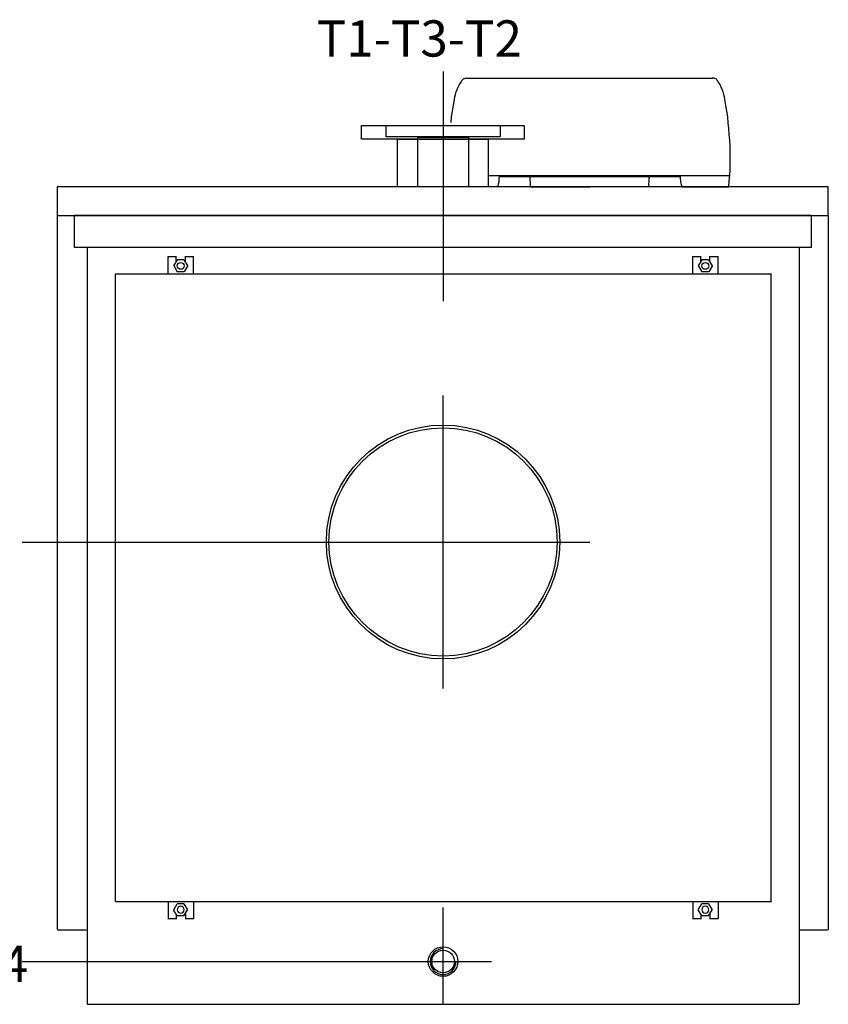
# Model space of a CAD drawing. Units: millimetres. Extents: x 306 to 914, y 579 to 901.
# Drawn here: x 772 to 914, y 709 to 882 of the extents above; entities that cross this region are included whole.
import ezdxf

# ---------------------------------------------------------------- set-up
doc = ezdxf.new("R2010")
doc.units = ezdxf.units.MM
doc.header["$MEASUREMENT"] = 0
doc.layers.add('Livello 1', color=7, linetype='Continuous')
doc.styles.add('Style-txt', font='txt_____.ttf')

msp = doc.modelspace()

# ---------------------------------------------------------------- linework, layer by layer
at = {"layer": 'Livello 1'}
for points in [[(846.46, 872.87), (846.46, 872.87), (846.46, 832.61), (846.46, 832.61)], [(850.6, 871.73), (850.6, 871.73), (893.73, 871.73), (893.73, 871.73)], [(854.49, 854.68), (854.49, 854.68), (896.68, 854.68), (896.68, 854.68)], [(856.27, 854.48), (856.27, 854.48), (888.14, 854.48), (888.14, 854.48)], [(856.03, 852.68), (856.03, 852.68), (854.51, 852.68), (854.51, 852.68)], [(856.01, 852.68), (856.01, 852.68), (854.51, 852.68), (854.51, 852.68)], [(861.8, 852.65), (861.8, 852.65), (872.19, 852.65), (872.19, 852.65)], [(882.53, 852.65), (882.53, 852.65), (872.19, 852.65), (872.19, 852.65)], [(888.32, 852.65), (888.32, 852.65), (896.57, 852.65), (896.57, 852.65)], [(888.52, 852.65), (888.52, 852.65), (896.57, 852.65), (896.57, 852.65)], [(778.79, 847.67), (778.79, 847.67), (914.02, 847.67), (914.02, 847.67)], [(778.79, 847.64), (778.79, 847.64), (778.79, 722.52), (778.79, 722.52)], [(914.02, 847.62), (914.02, 847.62), (914.02, 722.43), (914.02, 722.43)], [(784.02, 842.09), (784.02, 842.09), (784.02, 722.43), (784.02, 722.43)], [(799.72, 840.43), (799.72, 840.43), (798.2, 840.43), (798.2, 840.43)], [(798.25, 837.46), (798.25, 837.46), (798.25, 840.43), (798.25, 840.43)], [(799.67, 839.61), (799.67, 839.61), (799.67, 840.49), (799.67, 840.49)], [(802.72, 840.43), (802.72, 840.43), (801.22, 840.43), (801.22, 840.43)], [(801.27, 839.56), (801.27, 839.56), (801.27, 840.5), (801.27, 840.5)], [(802.69, 837.48), (802.69, 837.48), (802.69, 840.46), (802.69, 840.46)], [(891.72, 840.43), (891.72, 840.43), (890.2, 840.43), (890.2, 840.43)], [(890.25, 837.46), (890.25, 837.46), (890.25, 840.44), (890.25, 840.44)], [(891.67, 839.61), (891.67, 839.61), (891.67, 840.49), (891.67, 840.49)], [(894.72, 840.43), (894.72, 840.43), (893.22, 840.43), (893.22, 840.43)], [(893.27, 839.56), (893.27, 839.56), (893.27, 840.5), (893.27, 840.5)], [(894.69, 837.48), (894.69, 837.48), (894.69, 840.46), (894.69, 840.46)], [(908.89, 842.06), (908.89, 842.06), (908.89, 722.43), (908.89, 722.43)], [(799.82, 839.9), (799.82, 839.9), (799.19, 838.81), (799.19, 838.81)], [(799.21, 838.86), (799.21, 838.86), (799.85, 837.77), (799.85, 837.77)], [(801.02, 839.9), (801.02, 839.9), (799.82, 839.9), (799.82, 839.9)], [(801.02, 839.9), (801.02, 839.9), (801.65, 838.81), (801.65, 838.81)], [(801.68, 838.86), (801.68, 838.86), (801.04, 837.77), (801.04, 837.77)], [(891.82, 839.9), (891.82, 839.9), (891.19, 838.81), (891.19, 838.81)], [(891.21, 838.86), (891.21, 838.86), (891.85, 837.77), (891.85, 837.77)], [(893.02, 839.9), (893.02, 839.9), (891.82, 839.9), (891.82, 839.9)], [(893.02, 839.9), (893.02, 839.9), (893.65, 838.81), (893.65, 838.81)], [(893.68, 838.86), (893.68, 838.86), (893.04, 837.77), (893.04, 837.77)], [(789, 727.43), (789, 727.43), (789, 837.44), (789, 837.44)], [(789.03, 837.41), (789.03, 837.41), (904.04, 837.41), (904.04, 837.41)], [(801.02, 837.77), (801.02, 837.77), (799.82, 837.77), (799.82, 837.77)], [(893.02, 837.77), (893.02, 837.77), (891.82, 837.77), (891.82, 837.77)], [(904.01, 727.43), (904.01, 727.43), (904.01, 837.44), (904.01, 837.44)], [(846.46, 764.74), (846.46, 764.74), (846.46, 816.1), (846.46, 816.1)], [(772.61, 790.42), (772.61, 790.42), (872.18, 790.42), (872.18, 790.42)], [(789.03, 727.4), (789.03, 727.4), (904.04, 727.4), (904.04, 727.4)], [(798.25, 727.35), (798.25, 727.35), (798.25, 724.38), (798.25, 724.38)], [(799.21, 725.93), (799.21, 725.93), (799.85, 727.02), (799.85, 727.02)], [(801.02, 727.02), (801.02, 727.02), (799.82, 727.02), (799.82, 727.02)], [(801.68, 725.93), (801.68, 725.93), (801.04, 727.02), (801.04, 727.02)], [(802.69, 727.33), (802.69, 727.33), (802.69, 724.36), (802.69, 724.36)], [(890.25, 727.35), (890.25, 727.35), (890.25, 724.38), (890.25, 724.38)], [(891.21, 725.93), (891.21, 725.93), (891.85, 727.02), (891.85, 727.02)], [(893.02, 727.02), (893.02, 727.02), (891.82, 727.02), (891.82, 727.02)], [(893.68, 725.93), (893.68, 725.93), (893.04, 727.02), (893.04, 727.02)], [(894.69, 727.33), (894.69, 727.33), (894.69, 724.36), (894.69, 724.36)], [(799.82, 724.89), (799.82, 724.89), (799.19, 725.98), (799.19, 725.98)], [(799.67, 725.2), (799.67, 725.2), (799.67, 724.33), (799.67, 724.33)], [(801.02, 724.89), (801.02, 724.89), (799.82, 724.89), (799.82, 724.89)], [(801.02, 724.89), (801.02, 724.89), (801.65, 725.98), (801.65, 725.98)], [(801.27, 725.25), (801.27, 725.25), (801.27, 724.32), (801.27, 724.32)], [(846.46, 709.45), (846.46, 709.45), (846.46, 726.36), (846.46, 726.36)], [(891.82, 724.89), (891.82, 724.89), (891.19, 725.98), (891.19, 725.98)], [(891.67, 725.2), (891.67, 725.2), (891.67, 724.33), (891.67, 724.33)], [(893.02, 724.89), (893.02, 724.89), (891.82, 724.89), (891.82, 724.89)], [(893.02, 724.89), (893.02, 724.89), (893.65, 725.98), (893.65, 725.98)], [(893.27, 725.25), (893.27, 725.25), (893.27, 724.32), (893.27, 724.32)], [(799.72, 724.36), (799.72, 724.36), (798.2, 724.36), (798.2, 724.36)], [(802.72, 724.36), (802.72, 724.36), (801.22, 724.36), (801.22, 724.36)], [(891.72, 724.36), (891.72, 724.36), (890.2, 724.36), (890.2, 724.36)], [(894.72, 724.36), (894.72, 724.36), (893.22, 724.36), (893.22, 724.36)], [(778.84, 722.43), (778.84, 722.43), (783.85, 722.43), (783.85, 722.43)], [(784.02, 722.43), (784.02, 722.43), (784.02, 709.45), (784.02, 709.45)], [(908.89, 722.4), (908.89, 722.4), (908.89, 709.4), (908.89, 709.4)], [(909.07, 722.43), (909.07, 722.43), (913.87, 722.43), (913.87, 722.43)], [(772.66, 716.91), (772.66, 716.91), (854.93, 716.91), (854.93, 716.91)], [(784.04, 709.42), (784.04, 709.42), (908.86, 709.42), (908.86, 709.42)]]:
    msp.add_open_spline(points, degree=3, dxfattribs=at)
for points, knots in [([(849.79, 871.35), (849.79, 871.35), (849.89, 871.45), (849.89, 871.45), (849.89, 871.45), (849.89, 871.45), (849.96, 871.52), (849.96, 871.52), (849.96, 871.52), (849.96, 871.52), (850.06, 871.58), (850.06, 871.58), (850.06, 871.58), (850.06, 871.58), (850.14, 871.65), (850.14, 871.65), (850.14, 871.65), (850.14, 871.65), (850.24, 871.68), (850.24, 871.68), (850.24, 871.68), (850.24, 871.68), (850.37, 871.73), (850.37, 871.73), (850.37, 871.73), (850.37, 871.73), (850.47, 871.73), (850.47, 871.73), (850.47, 871.73), (850.47, 871.73), (850.6, 871.75), (850.6, 871.75)], [0, 0, 0, 0, 0.125, 0.125, 0.125, 0.125, 0.25, 0.25, 0.25, 0.25, 0.375, 0.375, 0.375, 0.375, 0.5, 0.5, 0.5, 0.5, 0.625, 0.625, 0.625, 0.625, 0.75, 0.75, 0.75, 0.75, 0.875, 0.875, 0.875, 0.875, 1, 1, 1, 1]), ([(895.89, 867.97), (895.89, 867.97), (895.81, 868.43), (895.81, 868.43), (895.81, 868.43), (895.81, 868.43), (895.71, 868.88), (895.71, 868.88), (895.71, 868.88), (895.71, 868.88), (895.58, 869.31), (895.58, 869.31), (895.58, 869.31), (895.58, 869.31), (895.43, 869.75), (895.43, 869.75), (895.43, 869.75), (895.43, 869.75), (895.25, 870.15), (895.25, 870.15), (895.25, 870.15), (895.25, 870.15), (895.05, 870.58), (895.05, 870.58), (895.05, 870.58), (895.05, 870.58), (894.79, 870.97), (894.79, 870.97), (894.79, 870.97), (894.79, 870.97), (894.54, 871.35), (894.54, 871.35), (894.54, 871.35), (894.54, 871.35), (894.46, 871.45), (894.46, 871.45), (894.46, 871.45), (894.46, 871.45), (894.39, 871.52), (894.39, 871.52), (894.39, 871.52), (894.39, 871.52), (894.29, 871.58), (894.29, 871.58), (894.29, 871.58), (894.29, 871.58), (894.18, 871.65), (894.18, 871.65), (894.18, 871.65), (894.18, 871.65), (894.08, 871.68), (894.08, 871.68), (894.08, 871.68), (894.08, 871.68), (893.96, 871.73), (893.96, 871.73), (893.96, 871.73), (893.96, 871.73), (893.85, 871.73), (893.85, 871.73), (893.85, 871.73), (893.85, 871.73), (893.73, 871.75), (893.73, 871.75)], [0, 0, 0, 0, 0.0625, 0.0625, 0.0625, 0.0625, 0.125, 0.125, 0.125, 0.125, 0.1875, 0.1875, 0.1875, 0.1875, 0.25, 0.25, 0.25, 0.25, 0.3125, 0.3125, 0.3125, 0.3125, 0.375, 0.375, 0.375, 0.375, 0.4375, 0.4375, 0.4375, 0.4375, 0.5, 0.5, 0.5, 0.5, 0.5625, 0.5625, 0.5625, 0.5625, 0.625, 0.625, 0.625, 0.625, 0.6875, 0.6875, 0.6875, 0.6875, 0.75, 0.75, 0.75, 0.75, 0.8125, 0.8125, 0.8125, 0.8125, 0.875, 0.875, 0.875, 0.875, 0.9375, 0.9375, 0.9375, 0.9375, 1, 1, 1, 1]), ([(848.46, 867.97), (848.46, 867.97), (848.52, 868.43), (848.52, 868.43), (848.52, 868.43), (848.52, 868.43), (848.64, 868.88), (848.64, 868.88), (848.64, 868.88), (848.64, 868.88), (848.77, 869.31), (848.77, 869.31), (848.77, 869.31), (848.77, 869.31), (848.92, 869.75), (848.92, 869.75), (848.92, 869.75), (848.92, 869.75), (849.1, 870.15), (849.1, 870.15), (849.1, 870.15), (849.1, 870.15), (849.33, 870.58), (849.33, 870.58), (849.33, 870.58), (849.33, 870.58), (849.56, 870.97), (849.56, 870.97), (849.56, 870.97), (849.56, 870.97), (849.81, 871.35), (849.81, 871.35)], [0, 0, 0, 0, 0.125, 0.125, 0.125, 0.125, 0.25, 0.25, 0.25, 0.25, 0.375, 0.375, 0.375, 0.375, 0.5, 0.5, 0.5, 0.5, 0.625, 0.625, 0.625, 0.625, 0.75, 0.75, 0.75, 0.75, 0.875, 0.875, 0.875, 0.875, 1, 1, 1, 1]), ([(847.85, 863.93), (847.85, 863.93), (847.96, 864.95), (847.96, 864.95), (847.96, 864.95), (847.96, 864.95), (848.11, 865.96), (848.11, 865.96), (848.11, 865.96), (848.11, 865.96), (848.29, 866.98), (848.29, 866.98), (848.29, 866.98), (848.29, 866.98), (848.46, 867.99), (848.46, 867.99)], [0, 0, 0, 0, 0.25, 0.25, 0.25, 0.25, 0.5, 0.5, 0.5, 0.5, 0.75, 0.75, 0.75, 0.75, 1, 1, 1, 1]), ([(896.57, 852.65), (896.57, 852.65), (896.65, 853.67), (896.65, 853.67), (896.65, 853.67), (896.65, 853.67), (896.72, 854.71), (896.72, 854.71), (896.72, 854.71), (896.72, 854.71), (896.78, 855.73), (896.78, 855.73), (896.78, 855.73), (896.78, 855.73), (896.8, 856.74), (896.8, 856.74), (896.8, 856.74), (896.8, 856.74), (896.8, 857.76), (896.8, 857.76), (896.8, 857.76), (896.8, 857.76), (896.8, 858.8), (896.8, 858.8), (896.8, 858.8), (896.8, 858.8), (896.78, 859.84), (896.78, 859.84), (896.78, 859.84), (896.78, 859.84), (896.72, 860.83), (896.72, 860.83), (896.72, 860.83), (896.72, 860.83), (896.65, 861.87), (896.65, 861.87), (896.65, 861.87), (896.65, 861.87), (896.57, 862.89), (896.57, 862.89), (896.57, 862.89), (896.57, 862.89), (896.47, 863.9), (896.47, 863.9), (896.47, 863.9), (896.47, 863.9), (896.37, 864.92), (896.37, 864.92), (896.37, 864.92), (896.37, 864.92), (896.22, 865.94), (896.22, 865.94), (896.22, 865.94), (896.22, 865.94), (896.06, 866.95), (896.06, 866.95), (896.06, 866.95), (896.06, 866.95), (895.89, 867.97), (895.89, 867.97)], [0, 0, 0, 0, 0.066667, 0.066667, 0.066667, 0.066667, 0.133333, 0.133333, 0.133333, 0.133333, 0.2, 0.2, 0.2, 0.2, 0.266667, 0.266667, 0.266667, 0.266667, 0.333333, 0.333333, 0.333333, 0.333333, 0.4, 0.4, 0.4, 0.4, 0.466667, 0.466667, 0.466667, 0.466667, 0.533333, 0.533333, 0.533333, 0.533333, 0.6, 0.6, 0.6, 0.6, 0.666667, 0.666667, 0.666667, 0.666667, 0.733333, 0.733333, 0.733333, 0.733333, 0.8, 0.8, 0.8, 0.8, 0.866667, 0.866667, 0.866667, 0.866667, 0.933333, 0.933333, 0.933333, 0.933333, 1, 1, 1, 1]), ([(832.16, 861.03), (832.16, 861.03), (860.66, 861.03), (860.66, 861.03), (860.66, 861.03), (860.66, 861.03), (860.66, 863.42), (860.66, 863.42), (860.66, 863.42), (860.66, 863.42), (832.16, 863.42), (832.16, 863.42), (832.16, 863.42), (832.16, 863.42), (832.16, 861.03), (832.16, 861.03)], [0, 0, 0, 0, 0.25, 0.25, 0.25, 0.25, 0.5, 0.5, 0.5, 0.5, 0.75, 0.75, 0.75, 0.75, 1, 1, 1, 1]), ([(836.45, 861.42), (836.45, 861.42), (856.47, 861.42), (856.47, 861.42), (856.47, 861.42), (856.47, 861.42), (856.47, 863.4), (856.47, 863.4), (856.47, 863.4), (856.47, 863.4), (836.45, 863.4), (836.45, 863.4), (836.45, 863.4), (836.45, 863.4), (836.45, 861.42), (836.45, 861.42)], [0, 0, 0, 0, 0.25, 0.25, 0.25, 0.25, 0.5, 0.5, 0.5, 0.5, 0.75, 0.75, 0.75, 0.75, 1, 1, 1, 1]), ([(842.01, 852.65), (842.01, 852.65), (850.9, 852.65), (850.9, 852.65), (850.9, 852.65), (850.9, 852.65), (850.9, 861.39), (850.9, 861.39), (850.9, 861.39), (850.9, 861.39), (842.01, 861.39), (842.01, 861.39), (842.01, 861.39), (842.01, 861.39), (842.01, 852.65), (842.01, 852.65)], [0, 0, 0, 0, 0.25, 0.25, 0.25, 0.25, 0.5, 0.5, 0.5, 0.5, 0.75, 0.75, 0.75, 0.75, 1, 1, 1, 1]), ([(838.46, 852.65), (838.46, 852.65), (854.36, 852.65), (854.36, 852.65), (854.36, 852.65), (854.36, 852.65), (854.36, 861.03), (854.36, 861.03), (854.36, 861.03), (854.36, 861.03), (838.46, 861.03), (838.46, 861.03), (838.46, 861.03), (838.46, 861.03), (838.46, 852.65), (838.46, 852.65)], [0, 0, 0, 0, 0.25, 0.25, 0.25, 0.25, 0.5, 0.5, 0.5, 0.5, 0.75, 0.75, 0.75, 0.75, 1, 1, 1, 1]), ([(856.29, 854.51), (856.29, 854.51), (856.26, 854.25), (856.26, 854.25), (856.26, 854.25), (856.26, 854.25), (856.26, 854.02), (856.26, 854.02), (856.26, 854.02), (856.26, 854.02), (856.24, 853.82), (856.24, 853.82), (856.24, 853.82), (856.24, 853.82), (856.21, 853.59), (856.21, 853.59), (856.21, 853.59), (856.21, 853.59), (856.19, 853.34), (856.19, 853.34), (856.19, 853.34), (856.19, 853.34), (856.14, 853.11), (856.14, 853.11), (856.14, 853.11), (856.14, 853.11), (856.08, 852.91), (856.08, 852.91), (856.08, 852.91), (856.08, 852.91), (856.03, 852.68), (856.03, 852.68)], [0, 0, 0, 0, 0.125, 0.125, 0.125, 0.125, 0.25, 0.25, 0.25, 0.25, 0.375, 0.375, 0.375, 0.375, 0.5, 0.5, 0.5, 0.5, 0.625, 0.625, 0.625, 0.625, 0.75, 0.75, 0.75, 0.75, 0.875, 0.875, 0.875, 0.875, 1, 1, 1, 1]), ([(861.8, 852.68), (861.8, 852.68), (861.8, 852.91), (861.8, 852.91), (861.8, 852.91), (861.8, 852.91), (861.8, 853.11), (861.8, 853.11), (861.8, 853.11), (861.8, 853.11), (861.77, 853.34), (861.77, 853.34), (861.77, 853.34), (861.77, 853.34), (861.77, 853.57), (861.77, 853.57), (861.77, 853.57), (861.77, 853.57), (861.75, 853.8), (861.75, 853.8), (861.75, 853.8), (861.75, 853.8), (861.75, 854), (861.75, 854), (861.75, 854), (861.75, 854), (861.72, 854.23), (861.72, 854.23), (861.72, 854.23), (861.72, 854.23), (861.7, 854.46), (861.7, 854.46)], [0, 0, 0, 0, 0.125, 0.125, 0.125, 0.125, 0.25, 0.25, 0.25, 0.25, 0.375, 0.375, 0.375, 0.375, 0.5, 0.5, 0.5, 0.5, 0.625, 0.625, 0.625, 0.625, 0.75, 0.75, 0.75, 0.75, 0.875, 0.875, 0.875, 0.875, 1, 1, 1, 1]), ([(882.55, 852.65), (882.55, 852.65), (882.55, 852.88), (882.55, 852.88), (882.55, 852.88), (882.55, 852.88), (882.55, 853.08), (882.55, 853.08), (882.55, 853.08), (882.55, 853.08), (882.55, 853.31), (882.55, 853.31), (882.55, 853.31), (882.55, 853.31), (882.58, 853.54), (882.58, 853.54), (882.58, 853.54), (882.58, 853.54), (882.58, 853.77), (882.58, 853.77), (882.58, 853.77), (882.58, 853.77), (882.6, 853.97), (882.6, 853.97), (882.6, 853.97), (882.6, 853.97), (882.6, 854.2), (882.6, 854.2), (882.6, 854.2), (882.6, 854.2), (882.63, 854.43), (882.63, 854.43)], [0, 0, 0, 0, 0.125, 0.125, 0.125, 0.125, 0.25, 0.25, 0.25, 0.25, 0.375, 0.375, 0.375, 0.375, 0.5, 0.5, 0.5, 0.5, 0.625, 0.625, 0.625, 0.625, 0.75, 0.75, 0.75, 0.75, 0.875, 0.875, 0.875, 0.875, 1, 1, 1, 1]), ([(888.04, 854.48), (888.04, 854.48), (888.06, 854.23), (888.06, 854.23), (888.06, 854.23), (888.06, 854.23), (888.06, 854), (888.06, 854), (888.06, 854), (888.06, 854), (888.09, 853.8), (888.09, 853.8), (888.09, 853.8), (888.09, 853.8), (888.11, 853.57), (888.11, 853.57), (888.11, 853.57), (888.11, 853.57), (888.16, 853.31), (888.16, 853.31), (888.16, 853.31), (888.16, 853.31), (888.22, 853.08), (888.22, 853.08), (888.22, 853.08), (888.22, 853.08), (888.27, 852.88), (888.27, 852.88), (888.27, 852.88), (888.27, 852.88), (888.32, 852.65), (888.32, 852.65)], [0, 0, 0, 0, 0.125, 0.125, 0.125, 0.125, 0.25, 0.25, 0.25, 0.25, 0.375, 0.375, 0.375, 0.375, 0.5, 0.5, 0.5, 0.5, 0.625, 0.625, 0.625, 0.625, 0.75, 0.75, 0.75, 0.75, 0.875, 0.875, 0.875, 0.875, 1, 1, 1, 1]), ([(914.02, 847.67), (914.02, 847.67), (914.02, 852.65), (914.02, 852.65), (914.02, 852.65), (914.02, 852.65), (778.79, 852.65), (778.79, 852.65), (778.79, 852.65), (778.79, 852.65), (778.79, 847.67), (778.79, 847.67)], [0, 0, 0, 0, 0.333333, 0.333333, 0.333333, 0.333333, 0.666667, 0.666667, 0.666667, 0.666667, 1, 1, 1, 1]), ([(781.81, 842.06), (781.81, 842.06), (911, 842.06), (911, 842.06), (911, 842.06), (911, 842.06), (911, 847.7), (911, 847.7), (911, 847.7), (911, 847.7), (781.81, 847.7), (781.81, 847.7), (781.81, 847.7), (781.81, 847.7), (781.81, 842.06), (781.81, 842.06)], [0, 0, 0, 0, 0.25, 0.25, 0.25, 0.25, 0.5, 0.5, 0.5, 0.5, 0.75, 0.75, 0.75, 0.75, 1, 1, 1, 1]), ([(800.46, 838.22), (800.79, 838.22), (801.04, 838.48), (801.04, 838.81), (801.04, 838.81), (801.04, 839.16), (800.79, 839.42), (800.46, 839.42), (800.46, 839.42), (800.1, 839.42), (799.85, 839.16), (799.85, 838.81), (799.85, 838.81), (799.85, 838.48), (800.1, 838.22), (800.46, 838.22)], [0, 0, 0, 0, 0.25, 0.25, 0.25, 0.25, 0.5, 0.5, 0.5, 0.5, 0.75, 0.75, 0.75, 0.75, 1, 1, 1, 1]), ([(892.46, 838.22), (892.79, 838.22), (893.04, 838.48), (893.04, 838.81), (893.04, 838.81), (893.04, 839.16), (892.79, 839.42), (892.46, 839.42), (892.46, 839.42), (892.1, 839.42), (891.85, 839.16), (891.85, 838.81), (891.85, 838.81), (891.85, 838.48), (892.1, 838.22), (892.46, 838.22)], [0, 0, 0, 0, 0.25, 0.25, 0.25, 0.25, 0.5, 0.5, 0.5, 0.5, 0.75, 0.75, 0.75, 0.75, 1, 1, 1, 1]), ([(846.46, 769.92), (857.68, 769.92), (866.93, 779.22), (866.93, 790.42), (866.93, 790.42), (866.93, 801.8), (857.68, 810.92), (846.46, 810.92), (846.46, 810.92), (835.23, 810.92), (825.99, 801.8), (825.99, 790.42), (825.99, 790.42), (825.99, 779.22), (835.23, 769.92), (846.46, 769.92)], [0, 0, 0, 0, 0.25, 0.25, 0.25, 0.25, 0.5, 0.5, 0.5, 0.5, 0.75, 0.75, 0.75, 0.75, 1, 1, 1, 1]), ([(846.46, 770.43), (857.43, 770.43), (866.47, 779.47), (866.47, 790.42), (866.47, 790.42), (866.47, 801.52), (857.43, 810.44), (846.46, 810.44), (846.46, 810.44), (835.48, 810.44), (826.44, 801.52), (826.44, 790.42), (826.44, 790.42), (826.44, 779.47), (835.48, 770.43), (846.46, 770.43)], [0, 0, 0, 0, 0.25, 0.25, 0.25, 0.25, 0.5, 0.5, 0.5, 0.5, 0.75, 0.75, 0.75, 0.75, 1, 1, 1, 1]), ([(800.46, 726.57), (800.79, 726.57), (801.04, 726.31), (801.04, 725.98), (801.04, 725.98), (801.04, 725.63), (800.79, 725.37), (800.46, 725.37), (800.46, 725.37), (800.1, 725.37), (799.85, 725.63), (799.85, 725.98), (799.85, 725.98), (799.85, 726.31), (800.1, 726.57), (800.46, 726.57)], [0, 0, 0, 0, 0.25, 0.25, 0.25, 0.25, 0.5, 0.5, 0.5, 0.5, 0.75, 0.75, 0.75, 0.75, 1, 1, 1, 1]), ([(892.46, 726.57), (892.79, 726.57), (893.04, 726.31), (893.04, 725.98), (893.04, 725.98), (893.04, 725.63), (892.79, 725.37), (892.46, 725.37), (892.46, 725.37), (892.1, 725.37), (891.85, 725.63), (891.85, 725.98), (891.85, 725.98), (891.85, 726.31), (892.1, 726.57), (892.46, 726.57)], [0, 0, 0, 0, 0.25, 0.25, 0.25, 0.25, 0.5, 0.5, 0.5, 0.5, 0.75, 0.75, 0.75, 0.75, 1, 1, 1, 1]), ([(846.46, 714.3), (847.88, 714.3), (849.05, 715.47), (849.05, 716.89), (849.05, 716.89), (849.05, 718.31), (847.88, 719.48), (846.46, 719.48), (846.46, 719.48), (845.04, 719.48), (843.87, 718.31), (843.87, 716.89), (843.87, 716.89), (843.87, 715.47), (845.04, 714.3), (846.46, 714.3)], [0, 0, 0, 0, 0.25, 0.25, 0.25, 0.25, 0.5, 0.5, 0.5, 0.5, 0.75, 0.75, 0.75, 0.75, 1, 1, 1, 1]), ([(846.46, 719.15), (845.21, 719.15), (844.2, 718.13), (844.2, 716.89), (844.2, 716.89), (844.2, 715.64), (845.21, 714.63), (846.46, 714.63), (846.46, 714.63), (847.7, 714.63), (848.72, 715.64), (848.72, 716.89)], [0, 0, 0, 0, 0.333333, 0.333333, 0.333333, 0.333333, 0.666667, 0.666667, 0.666667, 0.666667, 1, 1, 1, 1]), ([(846.46, 714.91), (847.58, 714.91), (848.44, 715.77), (848.44, 716.89), (848.44, 716.89), (848.44, 718.01), (847.58, 718.87), (846.46, 718.87), (846.46, 718.87), (845.34, 718.87), (844.48, 718.01), (844.48, 716.89), (844.48, 716.89), (844.48, 715.77), (845.34, 714.91), (846.46, 714.91)], [0, 0, 0, 0, 0.25, 0.25, 0.25, 0.25, 0.5, 0.5, 0.5, 0.5, 0.75, 0.75, 0.75, 0.75, 1, 1, 1, 1])]:
    msp.add_open_spline(points, degree=3, knots=knots, dxfattribs=at)

# ---------------------------------------------------------------- texts
at = {"layer": 'Livello 1', "char_height": 6.35, "attachment_point": 1, "style": 'Style-txt'}
for s, insert in [('\\FHelvetica.shx;T1-T3-T2', (824.29, 881.85)), ('\\FHelvetica.shx;T4', (763.7, 719.65))]:
    msp.add_mtext(s, dxfattribs=dict(at, insert=insert))

doc.saveas('drawing.dxf')
